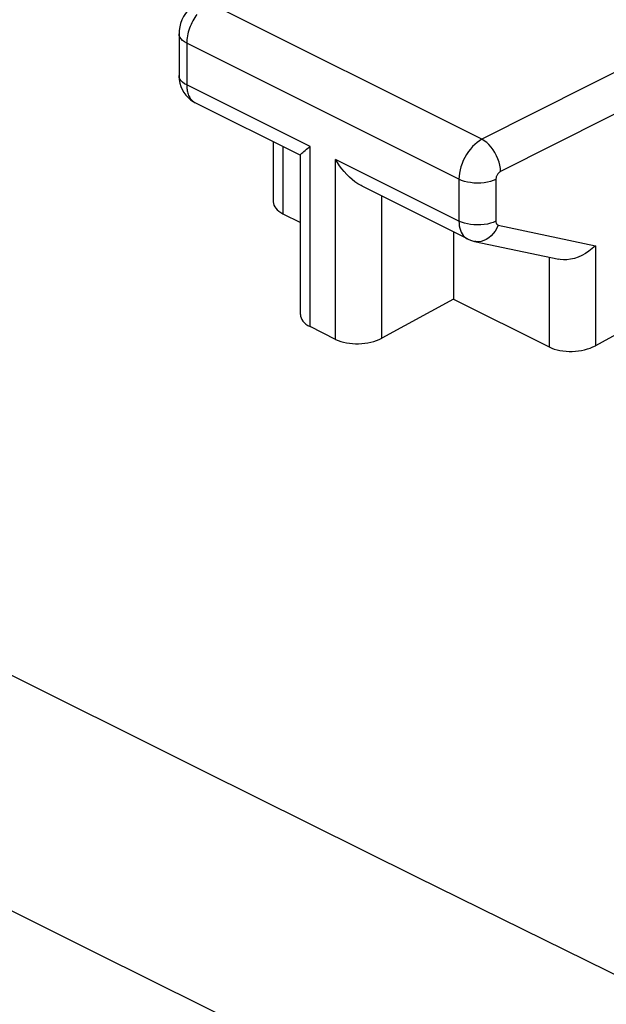
# Model space of a CAD drawing. Units: inches. Extents: x 73.6 to 136.7, y 115.3 to 181.8.
# Drawn here: x 89.5 to 93.9, y 159.1 to 166.5 of the extents above; entities that cross this region are included whole.
import ezdxf

# ---------------------------------------------------------------- set-up
doc = ezdxf.new("R2010")
doc.units = ezdxf.units.IN
doc.header["$MEASUREMENT"] = 0

# ---------------------------------------------------------------- blocks, each defined once
blk = doc.blocks.new('block 135')
at = {"color": 7, "lineweight": 25, "true_color": 0xffffff}
blk.add_lwpolyline([(91.6279, 165.5558), (91.6539, 165.5753)], dxfattribs=at)
blk = doc.blocks.new('block 137')
at = {"color": 7, "lineweight": 25, "true_color": 0xffffff}
blk.add_lwpolyline([(92.9572, 165.631), (92.9389, 165.6204), (92.9208, 165.6076), (92.9031, 165.5927), (92.8861, 165.5759), (92.8698, 165.5574), (92.8545, 165.5374), (92.8404, 165.5161), (92.8275, 165.4937), (92.8161, 165.4705), (92.8062, 165.4467), (92.7979, 165.4226), (92.7914, 165.3984), (92.7867, 165.3744), (92.7839, 165.3509), (92.7829, 165.3281)], dxfattribs=at)
blk = doc.blocks.new('block 138')
at = {"color": 7, "lineweight": 25, "true_color": 0xffffff}
blk.add_lwpolyline([(90.7991, 166.668), (90.7878, 166.6615), (90.7655, 166.6462), (90.7446, 166.6282), (90.7254, 166.6077), (90.7086, 166.5857), (90.694, 166.5618), (90.6815, 166.536), (90.6719, 166.5096), (90.665, 166.4828), (90.6609, 166.455), (90.6598, 166.431)], dxfattribs=at)
blk = doc.blocks.new('block 143')
at = {"color": 7, "lineweight": 25, "true_color": 0xffffff}
blk.add_lwpolyline([(94.5791, 166.4482), (92.9572, 165.631)], dxfattribs=at)
blk = doc.blocks.new('block 184')
at = {"color": 7, "lineweight": 25, "true_color": 0xffffff}
blk.add_lwpolyline([(90.7957, 166.5784), (90.7873, 166.5667), (90.7792, 166.5545), (90.7714, 166.5418), (90.7641, 166.5288), (90.7572, 166.5153), (90.7507, 166.5015), (90.7448, 166.4875), (90.7394, 166.4733), (90.7346, 166.459), (90.7303, 166.4446), (90.7267, 166.4302), (90.7237, 166.4158), (90.7214, 166.4016), (90.7197, 166.3876), (90.7187, 166.3738), (90.7184, 166.3603)], dxfattribs=at)
blk = doc.blocks.new('block 185')
at = {"color": 7, "lineweight": 25, "true_color": 0xffffff}
blk.add_lwpolyline([(93.818, 164.8244), (93.7945, 164.8024), (93.7692, 164.7824), (93.7426, 164.7646), (93.715, 164.7495), (93.6866, 164.7371), (93.6581, 164.7276), (93.6297, 164.721), (93.6017, 164.7175), (93.5748, 164.717), (93.5495, 164.7196), (93.5402, 164.7214)], dxfattribs=at)
blk = doc.blocks.new('block 191')
at = {"color": 7, "lineweight": 25, "true_color": 0xffffff}
blk.add_lwpolyline([(93.0986, 165.3872), (93.0948, 165.385), (93.0912, 165.3825), (93.0876, 165.3796), (93.0842, 165.3762), (93.0809, 165.3725), (93.0778, 165.3686), (93.0749, 165.3644), (93.0723, 165.3599), (93.07, 165.3553), (93.068, 165.3505), (93.0663, 165.3457), (93.065, 165.3409), (93.064, 165.3361), (93.0635, 165.3315), (93.0633, 165.3268)], dxfattribs=at)
blk = doc.blocks.new('block 194')
at = {"color": 7, "lineweight": 25, "true_color": 0xffffff}
blk.add_lwpolyline([(92.7406, 164.4201), (92.1979, 164.1238)], dxfattribs=at)
blk = doc.blocks.new('block 195')
at = {"color": 7, "lineweight": 25, "true_color": 0xffffff}
blk.add_lwpolyline([(94.128, 164.2354), (93.818, 164.0662)], dxfattribs=at)
blk = doc.blocks.new('block 203')
at = {"color": 7, "lineweight": 25, "true_color": 0xffffff}
blk.add_lwpolyline([(94.7205, 166.2044), (93.0986, 165.3872)], dxfattribs=at)
blk = doc.blocks.new('block 221')
at = {"color": 7, "lineweight": 25, "true_color": 0xffffff}
blk.add_lwpolyline([(93.0633, 165.3268), (93.0435, 165.3184), (93.0218, 165.3114), (92.9984, 165.3059), (92.9738, 165.3018), (92.9484, 165.2995), (92.9226, 165.2987), (92.8968, 165.2997), (92.8714, 165.3023), (92.847, 165.3065), (92.8238, 165.3123), (92.8023, 165.3195), (92.7829, 165.328)], dxfattribs=at)
blk = doc.blocks.new('block 222')
at = {"color": 7, "lineweight": 25, "true_color": 0xffffff}
blk.add_lwpolyline([(93.0633, 165.0095), (93.0435, 165.0012), (93.0218, 164.9941), (92.9984, 164.9886), (92.9738, 164.9846), (92.9484, 164.9822), (92.9226, 164.9815), (92.8968, 164.9824), (92.8714, 164.985), (92.847, 164.9892), (92.8238, 164.995), (92.8023, 165.0022), (92.7829, 165.0108)], dxfattribs=at)
blk = doc.blocks.new('block 237')
at = {"color": 7, "lineweight": 25, "true_color": 0xffffff}
blk.add_lwpolyline([(93.0812, 164.9807), (93.0707, 164.9573), (93.058, 164.9356), (93.0434, 164.9158), (93.027, 164.8983), (93.0093, 164.8835), (92.9903, 164.8715), (92.9706, 164.8626), (92.9504, 164.8569), (92.93, 164.8545), (92.9099, 164.8554), (92.9008, 164.857)], dxfattribs=at)
blk = doc.blocks.new('block 283')
at = {"color": 7, "lineweight": 25, "true_color": 0xffffff}
blk.add_open_spline([(91.5806, 165.5107), (91.5808, 165.5115), (91.5824, 165.5149), (91.5824, 165.5149), (91.5824, 165.5149), (91.586, 165.5197), (91.586, 165.5197), (91.586, 165.5197), (91.5914, 165.5253), (91.5914, 165.5253), (91.5914, 165.5253), (91.5984, 165.5317), (91.5984, 165.5317), (91.5984, 165.5317), (91.6068, 165.5391), (91.6068, 165.5391), (91.6068, 165.5391), (91.6167, 165.5472), (91.6167, 165.5472), (91.6167, 165.5472), (91.6279, 165.5558), (91.6279, 165.5558)], degree=3, knots=[0, 0, 0, 0, 1, 1, 1, 2, 2, 2, 3, 3, 3, 4, 4, 4, 5, 5, 5, 6, 6, 6, 7, 7, 7, 7], dxfattribs=at)
blk = doc.blocks.new('block 332')
at = {"color": 7, "lineweight": 25, "true_color": 0xffffff}
blk.add_lwpolyline([(92.7829, 165.0108), (92.7836, 164.9922), (92.7856, 164.9745), (92.7889, 164.9577), (92.7936, 164.942), (92.7995, 164.9275), (92.8067, 164.9143), (92.815, 164.9025), (92.8244, 164.8922), (92.8349, 164.8835), (92.8463, 164.8764), (92.8481, 164.8754)], dxfattribs=at)
blk = doc.blocks.new('block 333')
at = {"color": 7, "lineweight": 25, "true_color": 0xffffff}
blk.add_lwpolyline([(90.7184, 166.043), (90.7185, 166.0343), (90.719, 166.0254), (90.7198, 166.0166), (90.7209, 166.0076), (90.7225, 165.9987), (90.7244, 165.9899), (90.7268, 165.9812), (90.7296, 165.9727), (90.7329, 165.9644), (90.7366, 165.9564), (90.7408, 165.9487), (90.7454, 165.9414), (90.7505, 165.9345), (90.7561, 165.9281), (90.7621, 165.9222), (90.7686, 165.9169), (90.7754, 165.9122), (90.7831, 165.9079)], dxfattribs=at)
blk = doc.blocks.new('block 336')
at = {"color": 7, "lineweight": 25, "true_color": 0xffffff}
blk.add_lwpolyline([(90.6598, 166.1137), (90.6599, 166.1098), (90.6617, 166.0833), (90.6663, 166.0574), (90.6737, 166.0323), (90.6837, 166.0086), (90.6962, 165.9864), (90.711, 165.9658), (90.728, 165.9472)], dxfattribs=at)
blk = doc.blocks.new('block 337')
at = {"color": 7, "lineweight": 25, "true_color": 0xffffff}
blk.add_lwpolyline([(90.6598, 166.431), (90.6598, 166.1137)], dxfattribs=at)
blk = doc.blocks.new('block 338')
at = {"color": 7, "lineweight": 25, "true_color": 0xffffff}
blk.add_lwpolyline([(90.7184, 166.3603), (90.7184, 166.043)], dxfattribs=at)
blk = doc.blocks.new('block 340')
at = {"color": 7, "lineweight": 25, "true_color": 0xffffff}
blk.add_lwpolyline([(91.3747, 165.6121), (91.3747, 165.1583)], dxfattribs=at)
blk = doc.blocks.new('block 341')
at = {"color": 7, "lineweight": 25, "true_color": 0xffffff}
blk.add_lwpolyline([(91.4479, 165.5755), (91.4479, 165.0664)], dxfattribs=at)
blk = doc.blocks.new('block 342')
at = {"color": 7, "lineweight": 25, "true_color": 0xffffff}
blk.add_lwpolyline([(91.5806, 164.3028), (91.5806, 165.5112)], dxfattribs=at)
blk = doc.blocks.new('block 343')
at = {"color": 7, "lineweight": 25, "true_color": 0xffffff}
blk.add_lwpolyline([(91.6539, 164.211), (91.6539, 165.5753)], dxfattribs=at)
blk = doc.blocks.new('block 344')
at = {"color": 7, "lineweight": 25, "true_color": 0xffffff}
blk.add_lwpolyline([(91.8474, 164.1142), (91.8474, 165.4785)], dxfattribs=at)
blk = doc.blocks.new('block 345')
at = {"color": 7, "lineweight": 25, "true_color": 0xffffff}
blk.add_lwpolyline([(92.1979, 164.1238), (92.1979, 165.2005)], dxfattribs=at)
blk = doc.blocks.new('block 346')
at = {"color": 7, "lineweight": 25, "true_color": 0xffffff}
blk.add_lwpolyline([(92.7406, 164.9292), (92.7406, 164.4201)], dxfattribs=at)
blk = doc.blocks.new('block 347')
at = {"color": 7, "lineweight": 25, "true_color": 0xffffff}
blk.add_lwpolyline([(92.7829, 165.3281), (92.7829, 165.0108)], dxfattribs=at)
blk = doc.blocks.new('block 348')
at = {"color": 7, "lineweight": 25, "true_color": 0xffffff}
blk.add_lwpolyline([(93.0633, 165.3268), (93.0633, 165.0095)], dxfattribs=at)
blk = doc.blocks.new('block 349')
at = {"color": 7, "lineweight": 25, "true_color": 0xffffff}
blk.add_lwpolyline([(93.4676, 164.7368), (93.4676, 164.0566)], dxfattribs=at)
blk = doc.blocks.new('block 350')
at = {"color": 7, "lineweight": 25, "true_color": 0xffffff}
blk.add_lwpolyline([(93.818, 164.8244), (93.818, 164.0662)], dxfattribs=at)
blk = doc.blocks.new('block 404')
at = {"color": 7, "lineweight": 25, "true_color": 0xffffff}
blk.add_lwpolyline([(93.0986, 165.3872), (93.0971, 165.4102), (93.0932, 165.4341), (93.0871, 165.4584), (93.0787, 165.4828), (93.0684, 165.5067), (93.0561, 165.5298), (93.0423, 165.5517), (93.027, 165.572), (93.0105, 165.5904), (92.9932, 165.6066), (92.9753, 165.6202), (92.9572, 165.631)], dxfattribs=at)
blk = doc.blocks.new('block 412')
at = {"color": 7, "lineweight": 25, "true_color": 0xffffff}
blk.add_lwpolyline([(93.0633, 165.0095), (93.0634, 165.0058), (93.0638, 165.0022), (93.0645, 164.9989), (93.0654, 164.9958), (93.0666, 164.9929), (93.0681, 164.9902), (93.0697, 164.9879), (93.0717, 164.9858), (93.0738, 164.984), (93.0761, 164.9826), (93.0786, 164.9815), (93.0812, 164.9807)], dxfattribs=at)
blk = doc.blocks.new('block 713')
at = {"color": 7, "lineweight": 25, "true_color": 0xffffff}
blk.add_lwpolyline([(105.4459, 153.8193), (103.7988, 154.5873), (102.1597, 155.3575), (100.5284, 156.1298), (98.9074, 156.9031), (97.2943, 157.6787), (95.6817, 158.4599), (94.0724, 159.2455), (92.4636, 160.0368), (90.8396, 160.842), (89.2018, 161.6602), (87.5488, 162.4924), (85.8606, 163.3498), (84.1359, 164.2326), (82.3759, 165.1407), (80.5649, 166.0842), (78.6974, 167.0666), (76.7789, 168.0844), (74.8092, 169.1377)], dxfattribs=at)
blk = doc.blocks.new('block 714')
at = {"color": 7, "lineweight": 25, "true_color": 0xffffff}
blk.add_lwpolyline([(104.6419, 152.4236), (102.9949, 153.1937), (101.3558, 153.9658), (99.7246, 154.7399), (98.1036, 155.5147), (96.4905, 156.2915), (94.8778, 157.0738), (93.2684, 157.8601), (91.6596, 158.6521), (90.0352, 159.4576), (88.3972, 160.276), (86.7442, 161.1082), (85.0555, 161.965), (83.3307, 162.8471), (81.5712, 163.7543), (79.7599, 164.696)], dxfattribs=at)
blk = doc.blocks.new('block 716')
at = {"color": 7, "lineweight": 25, "true_color": 0xffffff}
blk.add_lwpolyline([(90.728, 165.9472), (90.7467, 165.9308), (90.7672, 165.9167), (90.7833, 165.9078)], dxfattribs=at)
blk = doc.blocks.new('block 724')
at = {"color": 7, "lineweight": 25, "true_color": 0xffffff}
blk.add_lwpolyline([(92.8481, 164.8754), (92.8567, 164.8713), (92.8785, 164.863), (92.9007, 164.857)], dxfattribs=at)
blk = doc.blocks.new('block 730')
at = {"color": 7, "lineweight": 25, "true_color": 0xffffff}
blk.add_lwpolyline([(91.8474, 164.1142), (91.6539, 164.211)], dxfattribs=at)
blk = doc.blocks.new('block 734')
at = {"color": 7, "lineweight": 25, "true_color": 0xffffff}
blk.add_lwpolyline([(91.4479, 165.0664), (91.5806, 165.0001)], dxfattribs=at)
blk = doc.blocks.new('block 735')
at = {"color": 7, "lineweight": 25, "true_color": 0xffffff}
blk.add_lwpolyline([(92.7406, 164.4201), (93.4676, 164.0566)], dxfattribs=at)
blk = doc.blocks.new('block 744')
at = {"color": 7, "lineweight": 25, "true_color": 0xffffff}
blk.add_lwpolyline([(92.8481, 164.8754), (92.0479, 165.2755)], dxfattribs=at)
blk = doc.blocks.new('block 745')
at = {"color": 7, "lineweight": 25, "true_color": 0xffffff}
blk.add_lwpolyline([(91.5834, 165.5078), (90.7831, 165.9079)], dxfattribs=at)
blk = doc.blocks.new('block 752')
at = {"color": 7, "lineweight": 25, "true_color": 0xffffff}
blk.add_lwpolyline([(92.7829, 165.0108), (91.8474, 165.4785)], dxfattribs=at)
blk = doc.blocks.new('block 753')
at = {"color": 7, "lineweight": 25, "true_color": 0xffffff}
blk.add_lwpolyline([(91.6539, 165.5753), (90.7184, 166.043)], dxfattribs=at)
blk = doc.blocks.new('block 763')
at = {"color": 7, "lineweight": 25, "true_color": 0xffffff}
blk.add_lwpolyline([(92.7829, 165.3281), (90.7184, 166.3603)], dxfattribs=at)
blk = doc.blocks.new('block 772')
at = {"color": 7, "lineweight": 25, "true_color": 0xffffff}
blk.add_lwpolyline([(92.9572, 165.631), (90.8915, 166.6639)], dxfattribs=at)
blk = doc.blocks.new('block 779')
at = {"color": 7, "lineweight": 25, "true_color": 0xffffff}
blk.add_lwpolyline([(92.0482, 165.2754), (92.0401, 165.2796), (92.0168, 165.2934), (91.9943, 165.3091), (91.9725, 165.3264), (91.9517, 165.3451), (91.9318, 165.3651), (91.9128, 165.3861), (91.8948, 165.4081), (91.878, 165.4309), (91.8622, 165.4544), (91.8474, 165.4785)], dxfattribs=at)
blk = doc.blocks.new('block 784')
at = {"color": 7, "lineweight": 25, "true_color": 0xffffff}
blk.add_lwpolyline([(90.7184, 166.043), (90.7013, 166.0527), (90.6869, 166.0635), (90.6754, 166.075), (90.6669, 166.0873), (90.6617, 166.0999), (90.6598, 166.1137)], dxfattribs=at)
blk = doc.blocks.new('block 785')
at = {"color": 7, "lineweight": 25, "true_color": 0xffffff}
blk.add_lwpolyline([(90.7184, 166.3603), (90.7013, 166.37), (90.6869, 166.3807), (90.6754, 166.3923), (90.6669, 166.4045), (90.6617, 166.4172), (90.6598, 166.431)], dxfattribs=at)
blk = doc.blocks.new('block 858')
at = {"color": 7, "lineweight": 25, "true_color": 0xffffff}
blk.add_lwpolyline([(92.4577, 167.5089), (94.5791, 166.4482)], dxfattribs=at)
blk = doc.blocks.new('block 892')
at = {"color": 7, "lineweight": 25, "true_color": 0xffffff}
blk.add_lwpolyline([(92.9008, 164.857), (93.5416, 164.7211)], dxfattribs=at)
blk = doc.blocks.new('block 893')
at = {"color": 7, "lineweight": 25, "true_color": 0xffffff}
blk.add_lwpolyline([(93.0812, 164.9807), (93.818, 164.8244)], dxfattribs=at)
blk = doc.blocks.new('block 1108')
at = {"color": 7, "lineweight": 25, "true_color": 0xffffff}
blk.add_open_spline([(93.4676, 164.0566), (93.564, 164.0084), (93.72, 164.0127), (93.818, 164.0662)], degree=3, dxfattribs=at)
blk = doc.blocks.new('block 1109')
at = {"color": 7, "lineweight": 25, "true_color": 0xffffff}
blk.add_open_spline([(91.8474, 164.1142), (91.9439, 164.066), (92.0998, 164.0703), (92.1979, 164.1238)], degree=3, dxfattribs=at)
blk = doc.blocks.new('block 1110')
at = {"color": 7, "lineweight": 25, "true_color": 0xffffff}
blk.add_open_spline([(91.5806, 164.3027), (91.5806, 164.2674), (91.607, 164.2344), (91.6539, 164.211)], degree=3, dxfattribs=at)
blk = doc.blocks.new('block 1111')
at = {"color": 7, "lineweight": 25, "true_color": 0xffffff}
blk.add_open_spline([(91.3747, 165.1582), (91.3747, 165.1229), (91.401, 165.0899), (91.4479, 165.0664)], degree=3, dxfattribs=at)

msp = doc.modelspace()

# ---------------------------------------------------------------- block references
for name in ['block 713', 'block 858', 'block 138', 'block 772', 'block 184', 'block 337', 'block 785', 'block 143', 'block 338', 'block 763', 'block 203', 'block 336', 'block 784', 'block 333', 'block 753', 'block 716', 'block 745', 'block 340', 'block 137', 'block 404', 'block 341', 'block 283', 'block 342', 'block 135', 'block 343', 'block 344', 'block 752', 'block 779', 'block 191', 'block 347', 'block 221', 'block 348', 'block 744', 'block 1111', 'block 345', 'block 734', 'block 222', 'block 332', 'block 412', 'block 346', 'block 237', 'block 893', 'block 724', 'block 892', 'block 185', 'block 350', 'block 714', 'block 349', 'block 194', 'block 735', 'block 1110', 'block 730', 'block 195', 'block 1109', 'block 1108']:
    msp.add_blockref(name, (0, 0))

doc.saveas('drawing.dxf')
